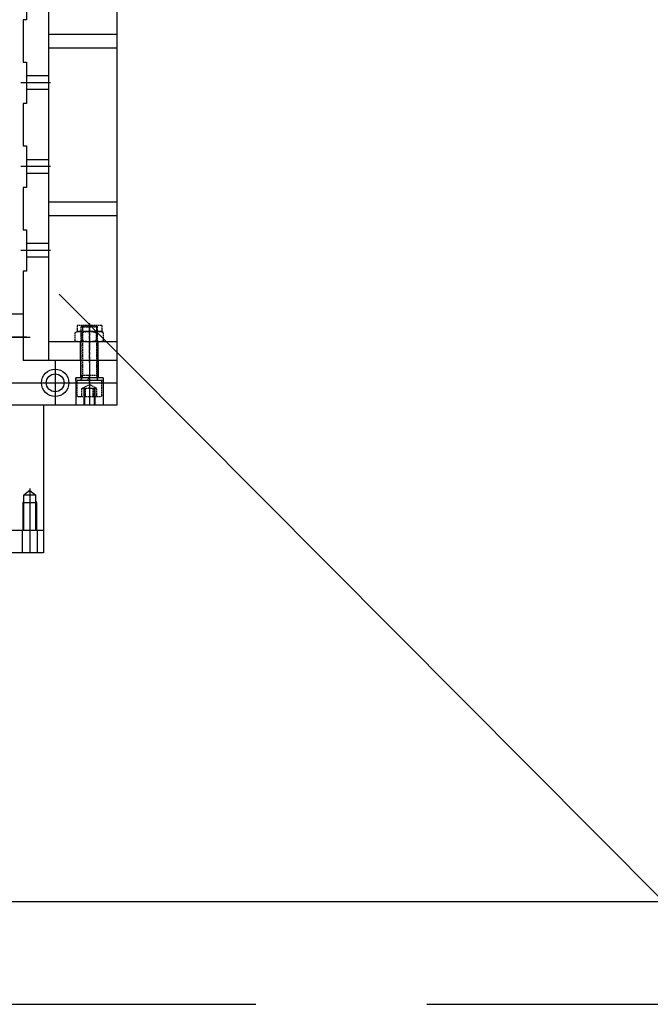
# Model space of a CAD drawing. Units: millimetres. Extents: x -476044 to -307844, y -393428 to -274628.
# Drawn here: x -382260 to -381338, y -324439 to -323000 of the extents above; entities that cross this region are included whole.
import ezdxf

# ---------------------------------------------------------------- set-up
doc = ezdxf.new("R2010")
doc.units = ezdxf.units.MM
for name, pattern in [('GEN3A', [3.125, 2.25, -0.875]), ('GEN7A', [6.875, 4.75, -0.875, 0.375, -0.875]), ('TRAZOS2', [0.375, 0.25, -0.125])]:
    doc.linetypes.add(name, pattern=pattern)
for name, color, linetype in [('3AN', 6, 'GEN3A'), ('7A', 4, 'GEN7A'), ('7AN', 4, 'GEN7A'), ('planta', 8, 'Continuous')]:
    doc.layers.add(name, color=color, linetype=linetype)

# ---------------------------------------------------------------- blocks, each defined once
blk = doc.blocks.new('*U99')
at = {"layer": '3AN'}
for p, q in [((1.6, 20.8), (0, 18)), ((0, 18), (0, -18)), ((1.6, 20.8), (13.4, 20.8)), ((13.4, 20.8), (15, 18)), ((24, 18), (15, 18)), ((15, 18), (15, -18)), ((15, 18), (15, 18)), ((24, 18), (24, -18)), ((1.6, 10.4), (13.4, 10.4)), ((1.6, -10.4), (13.4, -10.4)), ((1.6, -20.8), (0, -18)), ((1.6, -20.8), (13.4, -20.8)), ((13.4, -20.8), (15, -18)), ((24, -18), (15, -18)), ((15, -18), (15, -18))]:
    blk.add_line(p, q, dxfattribs=at)
for centre, radius, start, end in [((9.2, 15.6), 9.19, 154.4385, 214.4385), ((5.8, 15.6), 9.19, 325.5615, 25.5615), ((34.3, 0), 34.3, 162.383, 197.617), ((-19.3, 0), 34.3, 342.383, 17.617), ((9.2, -15.6), 9.19, 145.5615, 205.5615), ((5.8, -15.6), 9.19, 334.4385, 34.4385)]:
    blk.add_arc(centre, radius, start, end, dxfattribs=at)
at = {"layer": '7AN'}
blk.add_line((-3, 0), (27, 0), dxfattribs=at)
blk = doc.blocks.new('*U97')
at = {"layer": '3AN'}
for p, q in [((-24, 15.6), (-24, -15.6)), ((-21.6, 18), (0, 18)), ((0, 18), (0, 12)), ((-24, 11), (-12, 11)), ((-24, 5.5), (-12, 5.5)), ((-12, 11), (-5.7, 0)), ((-12, -11), (-5.7, 0)), ((0, 12), (0, 12)), ((0, 12), (0, -12)), ((7.5, 10.2), (0, 12)), ((0, 12), (7.5, 12)), ((7.5, 12), (78.2, 12)), ((7.5, -12), (7.5, 12)), ((80, 10.2), (7.5, 10.2)), ((78.2, 12), (80, 10.2)), ((78.2, -12), (78.2, 12)), ((80, -10.2), (80, 10.2)), ((-24, -5.5), (-12, -5.5)), ((-24, -11), (-12, -11)), ((7.5, -10.2), (0, -12)), ((0, -12), (0, -18)), ((0, -12), (0, -12)), ((0, -12), (7.5, -12)), ((80, -10.2), (7.5, -10.2)), ((7.5, -12), (78.2, -12)), ((78.2, -12), (80, -10.2)), ((-21.6, -18), (0, -18))]:
    blk.add_line(p, q, dxfattribs=at)
for centre, radius, start, end in [((-21.6, 15.6), 2.4, 90, 180), ((-15.5, 8.2), 4.47, 322.1211, 37.8789), ((-27.5, 0), 16.5, 340.5288, 19.4712), ((-15.5, -8.2), 4.47, 322.1211, 37.8789), ((-21.6, -15.6), 2.4, 180, 270)]:
    blk.add_arc(centre, radius, start, end, dxfattribs=at)
at = {"layer": '7AN'}
blk.add_line((83, 0), (-27, 0), dxfattribs=at)
blk = doc.blocks.new('*U95')
at = {"layer": '3AN'}
for p, q in [((0, 20), (0, -1.5)), ((4, 20), (0, 20)), ((4, 20), (4, 0.8)), ((4, 0.8), (0, -1.5)), ((4, -0.8), (0, -3.1)), ((0, -3.1), (0, -20)), ((4, -0.8), (4, -20)), ((0, -20), (4, -20))]:
    blk.add_line(p, q, dxfattribs=at)
at = {"layer": '7AN'}
blk.add_line((-3, 0), (7, 0), dxfattribs=at)
blk = doc.blocks.new('*U83')
for p, q in [((0, 13), (27.5, 13)), ((0, -13), (27.5, -13))]:
    blk.add_line(p, q)
at = {"layer": '7A'}
blk.add_line((-3, 0), (30.5, 0), dxfattribs=at)
blk = doc.blocks.new('A$C6FEC2334')
at = {"layer": 'planta'}
for p, q in [((20133.4, 18599.3), (20133.4, 17236.1)), ((20233.4, 18599.3), (20233.4, 17236.1)), ((20101.4, 17794.9), (20101.4, 17734.3)), ((20101.4, 17734.3), (20096.4, 17734.3)), ((20096.4, 17734.3), (20096.4, 17672.4)), ((20133.4, 17713.3), (20233.4, 17713.3)), ((20133.4, 17693.3), (20233.4, 17693.3)), ((20096.4, 17672.4), (20101.4, 17672.4)), ((20101.4, 17672.4), (20101.4, 17611.8)), ((20101.4, 17672.3), (20101.4, 17611.8)), ((20133.4, 17652.1), (20101.4, 17652.1)), ((20136.4, 17642.1), (20093.4, 17642.1)), ((20133.4, 17632.1), (20101.4, 17632.1)), ((20101.4, 17611.8), (20096.4, 17611.8)), ((20096.4, 17611.8), (20096.4, 17549.9)), ((20096.4, 17549.9), (20101.4, 17549.9)), ((20101.4, 17549.9), (20101.4, 17489.3)), ((20101.4, 17549.8), (20101.4, 17489.3)), ((20133.4, 17529.6), (20101.4, 17529.6)), ((20136.4, 17519.6), (20093.4, 17519.6)), ((20133.4, 17509.6), (20101.4, 17509.6)), ((20101.4, 17489.3), (20096.4, 17489.3)), ((20096.4, 17489.3), (20096.4, 17427.4)), ((20133.4, 17468.3), (20233.4, 17468.3)), ((20133.4, 17448.3), (20233.4, 17448.3)), ((20096.4, 17427.4), (20101.4, 17427.4)), ((20096.4, 17427.4), (20101.4, 17427.4)), ((20101.4, 17427.4), (20101.4, 17366.8)), ((20101.4, 17427.4), (20101.4, 17366.8)), ((20101.4, 17427.3), (20101.4, 17366.8)), ((20101.4, 17427.3), (20101.4, 17366.8)), ((20133.4, 17407.1), (20101.4, 17407.1)), ((20136.4, 17397.1), (20093.4, 17397.1)), ((20133.4, 17387.1), (20101.4, 17387.1)), ((20101.4, 17366.8), (20096.4, 17366.8)), ((20101.4, 17366.8), (20096.4, 17366.8)), ((20096.4, 17366.8), (20096.4, 17236.1)), ((20149.4, 17333.2), (21032.2, 16445.8)), ((20096.4, 17304.1), (19994.9, 17304.1)), ((20096.4, 17304.1), (20096.4, 17236.1)), ((20101.4, 17270.1), (19999.9, 17270.1)), ((20001.4, 17270.1), (20106.9, 17270.1)), ((20233.4, 17263.6), (20133.4, 17263.6)), ((20233.4, 17236.1), (20096.4, 17236.1)), ((20233.4, 17236.1), (20096.4, 17236.1)), ((20143.4, 17236.1), (20143.4, 17171.1)), ((20180.4, 17236.1), (20180.4, 17211.1)), ((20193.4, 17236.1), (20193.4, 17171.1)), ((20206.4, 17236.1), (20206.4, 17211.1)), ((20233.4, 17236.1), (20233.4, 17171.1)), ((20213.4, 17211.1), (20173.4, 17211.1)), ((20173.4, 17211.1), (20173.4, 17171.1)), ((20213.4, 17211.1), (20213.4, 17171.1)), ((20011.3, 17203.6), (20233.4, 17203.6)), ((20185.4, 17196.1), (20185.4, 17171.1)), ((20186.4, 17196.1), (20186.4, 17171.1)), ((20200.4, 17196.1), (20200.4, 17171.1)), ((20201.4, 17196.1), (20201.4, 17171.1)), ((20233.4, 17171.1), (20016.4, 17171.1)), ((20126.4, 17171.1), (20086.4, 17171.1)), ((20126.4, 17171.1), (20126.4, 16988.1)), ((20106.4, 17046.4), (20097.7, 17039.4)), ((20115.2, 17039.4), (20097.7, 17039.4)), ((20097.7, 16989.1), (20097.7, 17039.4)), ((20106.4, 17049.4), (20106.4, 16985.1)), ((20106.4, 17046.4), (20115.2, 17039.4)), ((20115.2, 16989.1), (20115.2, 17039.4)), ((20096.4, 17028.2), (20097.7, 17030.7)), ((20116.4, 17028.2), (20096.4, 17028.2)), ((20096.4, 16988.4), (20096.4, 17028.2)), ((20116.4, 17028.2), (20115.2, 17030.7)), ((20116.4, 16988.4), (20116.4, 17028.2)), ((19336.4, 16988.1), (20126.4, 16988.1)), ((20095.4, 16988.1), (20095.4, 16955.1)), ((20106.4, 16988.1), (20106.4, 16955.1)), ((20117.4, 16955.1), (20117.4, 16988.1)), ((20126.4, 16988.1), (20126.4, 16955.1)), ((20126.4, 16955.1), (19715.4, 16955.1)), ((18434.5, 16445.8), (21032.2, 16445.8))]:
    blk.add_line(p, q, dxfattribs=at)
at = {"layer": 'planta', "linetype": 'TRAZOS2', "ltscale": 2000}
blk.add_line((16186.4, 16295.3), (25315.8, 16295.3), dxfattribs=at)
at = {"layer": 'planta'}
for radius in [20, 13]:
    blk.add_circle((20143.4, 17203.6), radius, dxfattribs=at)
at = {"layer": 'planta', "extrusion": (0, 0, -1), "zscale": -1, "rotation": 90}
for name, p in [('*U99', (-20193.4, 17263.6)), ('*U97', (-20193.4, 17207.1)), ('*U95', (-20193.4, 17207.1))]:
    blk.add_blockref(name, p, dxfattribs=at)
at = {"layer": 'planta', "rotation": 90}
blk.add_blockref('*U83', (20193.4, 17236.1), dxfattribs=at)

msp = doc.modelspace()

# ---------------------------------------------------------------- block references
at = {"layer": 'planta'}
msp.add_blockref('A$C6FEC2334', (-402351.2, -340733.9, 217900), dxfattribs=at)

doc.saveas('drawing.dxf')
